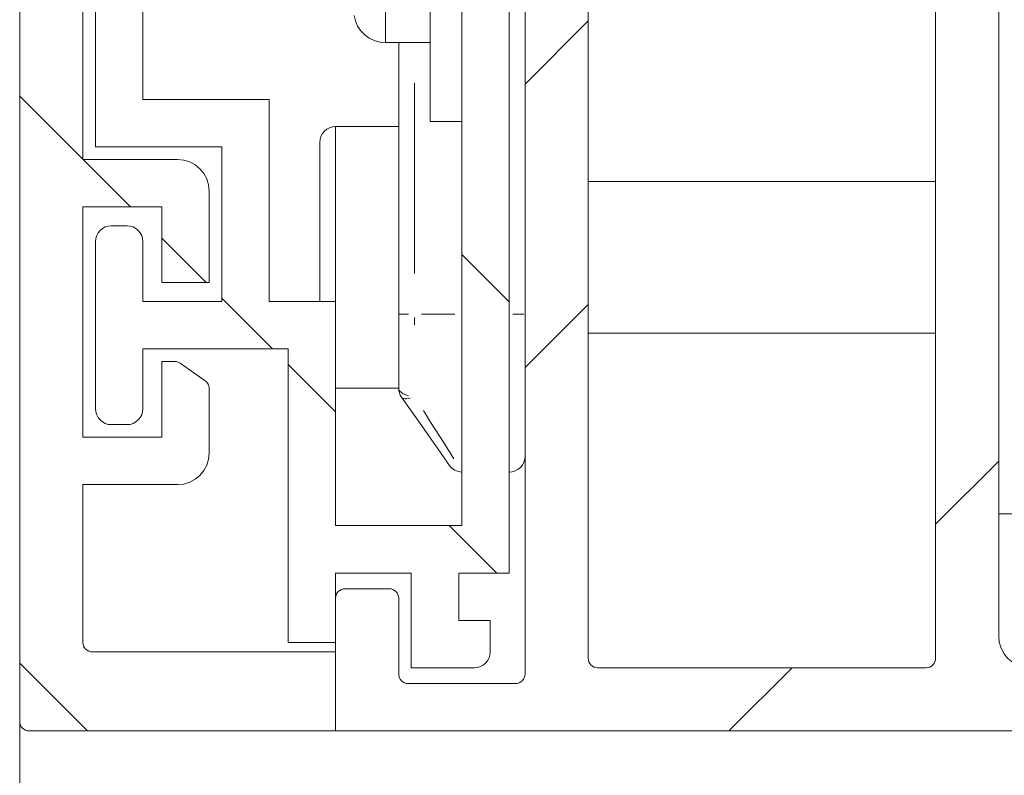
# Model space of a CAD drawing. Units: millimetres. Extents: x 0 to 1189, y 0 to 1796.
# Drawn here: x 415 to 431, y 1143 to 1155 of the extents above; entities that cross this region are included whole.
import ezdxf

# ---------------------------------------------------------------- set-up
doc = ezdxf.new("R2010")
doc.units = ezdxf.units.MM

msp = doc.modelspace()

# ---------------------------------------------------------------- linework, layer by layer
at = {"color": 7, "lineweight": 0}
for points in [[(415.226, 1179.974), (415.226, 1144.124)], [(422.976, 1146.474), (422.976, 1169.974)], [(416.226, 1153.025), (416.226, 1164.625)], [(422.226, 1162.184), (422.226, 1147.225)], [(416.426, 1161.494), (416.426, 1153.225)], [(417.176, 1153.975), (417.176, 1161.184)], [(423.226, 1159.388), (423.226, 1144.874)], [(430.726, 1145.474), (430.726, 1159.388)], [(424.226, 1158.075), (424.226, 1145.124)], [(429.726, 1145.124), (429.726, 1158.075)], [(421.726, 1153.625), (421.726, 1153.771), (421.726, 1154.091), (421.726, 1154.571), (421.726, 1155.179), (421.726, 1155.878), (421.726, 1156.624)], [(420.52, 1155.303), (420.541, 1155.217), (420.576, 1155.135), (420.626, 1155.061), (420.688, 1154.997), (420.76, 1154.944), (420.84, 1154.906), (420.926, 1154.882), (421.015, 1154.874)], [(424.226, 1155.218), (423.226, 1154.217)], [(421.015, 1154.874), (421.726, 1154.874)], [(421.226, 1150.574), (421.226, 1154.874)], [(415.226, 1154.028), (416.226, 1153.028)], [(419.176, 1153.975), (417.176, 1153.975)], [(419.176, 1150.775), (419.176, 1153.975)], [(420.226, 1153.545), (420.177, 1153.54), (420.13, 1153.525), (420.087, 1153.502), (420.049, 1153.471), (420.018, 1153.433), (419.995, 1153.39), (419.981, 1153.343), (419.976, 1153.294)], [(421.226, 1153.545), (420.226, 1153.545)], [(421.726, 1153.625), (422.226, 1153.625)], [(416.426, 1153.225), (418.426, 1153.225)], [(418.426, 1153.225), (418.426, 1150.775)], [(419.976, 1150.775), (419.976, 1150.912), (419.976, 1151.474), (419.976, 1152.037), (419.976, 1152.544), (419.976, 1152.947), (419.976, 1153.205), (419.976, 1153.294)], [(417.726, 1153.025), (416.226, 1153.025)], [(416.229, 1153.024), (416.979, 1152.274)], [(418.226, 1152.524), (418.216, 1152.622), (418.188, 1152.716), (418.142, 1152.802), (418.08, 1152.878), (418.004, 1152.94), (417.917, 1152.986), (417.823, 1153.015), (417.726, 1153.025)], [(429.726, 1152.675), (424.226, 1152.675)], [(418.226, 1151.074), (418.226, 1152.524)], [(416.226, 1152.275), (417.476, 1152.275)], [(416.226, 1148.624), (416.226, 1152.275)], [(417.476, 1152.275), (417.476, 1151.074)], [(416.426, 1151.725), (416.431, 1151.773), (416.445, 1151.82), (416.468, 1151.863), (416.499, 1151.901), (416.537, 1151.932), (416.58, 1151.955), (416.627, 1151.97), (416.676, 1151.974)], [(416.926, 1151.974), (416.676, 1151.974)], [(416.926, 1151.974), (416.975, 1151.97), (417.022, 1151.955), (417.065, 1151.932), (417.103, 1151.901), (417.134, 1151.863), (417.157, 1151.82), (417.171, 1151.773), (417.176, 1151.725)], [(416.426, 1151.725), (416.426, 1149.074)], [(417.176, 1150.775), (417.176, 1151.725)], [(417.476, 1151.778), (418.179, 1151.075)], [(422.226, 1151.518), (422.976, 1150.768)], [(417.476, 1151.074), (418.226, 1151.074)], [(418.426, 1150.775), (417.176, 1150.775)], [(418.426, 1150.828), (419.229, 1150.024)], [(420.226, 1150.775), (419.176, 1150.775)], [(420.226, 1147.225), (420.226, 1150.775)], [(424.226, 1150.727), (423.226, 1149.727)], [(421.226, 1149.403), (421.226, 1149.537), (421.226, 1149.676), (421.226, 1149.82), (421.226, 1149.966), (421.226, 1150.116), (421.226, 1150.268), (421.226, 1150.421), (421.226, 1150.574)], [(424.226, 1150.274), (429.726, 1150.274)], [(417.176, 1150.025), (419.476, 1150.025)], [(417.176, 1149.074), (417.176, 1150.025)], [(419.476, 1150.025), (419.476, 1145.375)], [(417.476, 1149.824), (417.476, 1148.624)], [(417.679, 1149.824), (417.476, 1149.824)], [(417.765, 1149.797), (417.745, 1149.809), (417.735, 1149.814), (417.724, 1149.817), (417.713, 1149.821), (417.701, 1149.823), (417.69, 1149.824), (417.679, 1149.824)], [(418.162, 1149.519), (417.765, 1149.797)], [(419.476, 1149.777), (420.226, 1149.027)], [(418.226, 1149.396), (418.225, 1149.414), (418.222, 1149.432), (418.216, 1149.449), (418.209, 1149.465), (418.2, 1149.481), (418.189, 1149.495), (418.176, 1149.508), (418.162, 1149.519)], [(418.226, 1148.375), (418.226, 1149.396)], [(420.226, 1149.404), (421.226, 1149.404)], [(421.271, 1149.26), (421.261, 1149.276), (421.252, 1149.293), (421.244, 1149.31), (421.238, 1149.328), (421.232, 1149.346), (421.229, 1149.365), (421.227, 1149.384), (421.226, 1149.403)], [(422.026, 1148.181), (421.994, 1148.228), (421.896, 1148.367), (421.739, 1148.592), (421.528, 1148.894), (421.271, 1149.26)], [(416.676, 1148.824), (416.627, 1148.829), (416.58, 1148.843), (416.537, 1148.867), (416.499, 1148.898), (416.468, 1148.935), (416.445, 1148.979), (416.431, 1149.026), (416.426, 1149.074)], [(417.176, 1149.074), (417.171, 1149.026), (417.157, 1148.979), (417.134, 1148.935), (417.103, 1148.898), (417.065, 1148.867), (417.022, 1148.843), (416.975, 1148.829), (416.926, 1148.824)], [(416.676, 1148.824), (416.926, 1148.824)], [(417.476, 1148.624), (416.226, 1148.624)], [(417.726, 1147.874), (417.823, 1147.884), (417.917, 1147.912), (418.004, 1147.959), (418.08, 1148.021), (418.142, 1148.097), (418.188, 1148.183), (418.216, 1148.277), (418.226, 1148.375)], [(422.976, 1148.074), (423.025, 1148.079), (423.072, 1148.093), (423.115, 1148.117), (423.153, 1148.148), (423.184, 1148.185), (423.207, 1148.229), (423.221, 1148.276), (423.226, 1148.324)], [(430.726, 1148.247), (429.726, 1147.247)], [(422.026, 1148.181), (422.045, 1148.158), (422.067, 1148.136), (422.09, 1148.118), (422.116, 1148.103), (422.143, 1148.091), (422.172, 1148.082), (422.201, 1148.076), (422.226, 1148.074)], [(416.226, 1147.874), (417.726, 1147.874)], [(416.226, 1145.375), (416.226, 1147.874)], [(432.726, 1147.414), (430.726, 1147.414)], [(422.226, 1147.225), (420.226, 1147.225)], [(422.029, 1147.224), (422.779, 1146.474)], [(420.226, 1146.474), (421.426, 1146.474)], [(420.226, 1145.375), (420.226, 1146.474)], [(421.426, 1146.474), (421.426, 1144.974)], [(422.176, 1146.474), (422.976, 1146.474)], [(422.176, 1145.724), (422.176, 1146.474)], [(420.226, 1146.074), (420.229, 1146.104), (420.237, 1146.132), (420.251, 1146.158), (420.27, 1146.181), (420.293, 1146.199), (420.319, 1146.213), (420.347, 1146.222), (420.376, 1146.224)], [(421.076, 1146.224), (420.376, 1146.224)], [(421.076, 1146.224), (421.105, 1146.222), (421.134, 1146.213), (421.159, 1146.199), (421.182, 1146.181), (421.201, 1146.158), (421.215, 1146.132), (421.223, 1146.104), (421.226, 1146.074)], [(420.226, 1146.074), (420.226, 1143.974)], [(421.226, 1144.874), (421.226, 1146.074)], [(422.676, 1145.724), (422.176, 1145.724)], [(422.676, 1145.224), (422.676, 1145.724)], [(431.226, 1144.974), (431.128, 1144.984), (431.035, 1145.013), (430.948, 1145.059), (430.872, 1145.121), (430.81, 1145.197), (430.764, 1145.283), (430.735, 1145.377), (430.726, 1145.474)], [(416.376, 1145.224), (416.347, 1145.227), (416.318, 1145.236), (416.293, 1145.25), (416.27, 1145.268), (416.251, 1145.291), (416.237, 1145.317), (416.229, 1145.345), (416.226, 1145.375)], [(419.476, 1145.375), (420.226, 1145.375)], [(420.226, 1145.224), (416.376, 1145.224)], [(420.226, 1143.974), (420.226, 1145.224)], [(422.676, 1145.224), (422.671, 1145.176), (422.657, 1145.129), (422.634, 1145.086), (422.603, 1145.048), (422.565, 1145.016), (422.522, 1144.994), (422.475, 1144.979), (422.426, 1144.974)], [(424.376, 1144.974), (424.347, 1144.977), (424.318, 1144.986), (424.293, 1145), (424.27, 1145.018), (424.251, 1145.041), (424.237, 1145.067), (424.229, 1145.095), (424.226, 1145.124)], [(429.726, 1145.124), (429.723, 1145.095), (429.715, 1145.067), (429.701, 1145.041), (429.682, 1145.018), (429.659, 1145), (429.633, 1144.986), (429.605, 1144.977), (429.576, 1144.974)], [(415.226, 1145.047), (416.299, 1143.975)], [(421.426, 1144.974), (422.426, 1144.974)], [(424.376, 1144.974), (429.576, 1144.974)], [(427.453, 1144.974), (426.453, 1143.975)], [(421.376, 1144.724), (421.347, 1144.727), (421.318, 1144.736), (421.293, 1144.75), (421.27, 1144.768), (421.251, 1144.791), (421.237, 1144.817), (421.229, 1144.845), (421.226, 1144.874)], [(423.226, 1144.874), (423.223, 1144.845), (423.215, 1144.817), (423.201, 1144.791), (423.182, 1144.768), (423.159, 1144.75), (423.133, 1144.736), (423.105, 1144.727), (423.076, 1144.724)], [(423.076, 1144.724), (421.376, 1144.724)], [(415.226, 1144.124), (415.226, 1115.474)], [(415.226, 1144.124), (415.229, 1144.095), (415.237, 1144.067), (415.251, 1144.041), (415.27, 1144.018), (415.293, 1144), (415.319, 1143.986), (415.347, 1143.977), (415.376, 1143.974)], [(415.376, 1143.974), (420.226, 1143.974)], [(420.226, 1143.974), (440.226, 1143.974)]]:
    msp.add_lwpolyline(points, dxfattribs=at)
at = {"color": 8, "lineweight": 0, "true_color": 0x808080}
for points in [[(421.015, 1158.374), (421.015, 1158.236), (421.015, 1157.928), (421.015, 1157.478), (421.015, 1156.935), (421.015, 1156.359), (421.015, 1155.812), (421.015, 1155.353), (421.015, 1155.031), (421.015, 1154.883)], [(421.476, 1154.23), (421.476, 1151.219)], [(420.226, 1153.545), (420.226, 1153.493), (420.226, 1153.267), (420.226, 1152.882), (420.226, 1152.373), (420.226, 1151.783), (420.226, 1151.166), (420.226, 1150.775)], [(421.234, 1150.574), (421.245, 1150.574), (421.268, 1150.574), (421.299, 1150.574), (421.337, 1150.574), (421.38, 1150.574)], [(422.113, 1150.574), (421.588, 1150.574)], [(423.034, 1150.574), (423.072, 1150.574), (423.115, 1150.574), (423.153, 1150.574), (423.184, 1150.574), (423.207, 1150.574)], [(421.476, 1150.52), (421.476, 1150.403)], [(421.233, 1149.375), (421.245, 1149.354), (421.268, 1149.331), (421.299, 1149.311), (421.337, 1149.295), (421.38, 1149.283)], [(421.287, 1149.246), (421.301, 1149.239), (421.323, 1149.234), (421.349, 1149.234), (421.378, 1149.237), (421.409, 1149.246)], [(421.618, 1149.048), (421.732, 1148.866), (421.944, 1148.531), (422.101, 1148.281)]]:
    msp.add_lwpolyline(points, dxfattribs=at)

doc.saveas('drawing.dxf')
